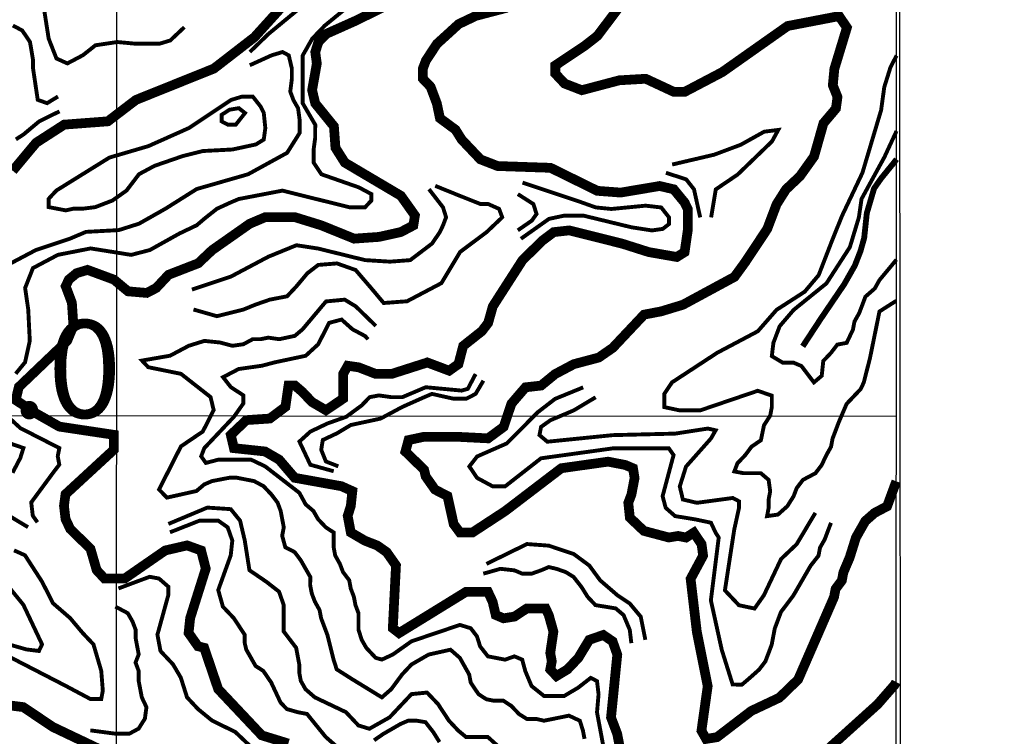
# Model space of a CAD drawing. Units: millimetres. Extents: x 17486 to 18693, y 61147 to 61594.
# Drawn here: x 18207 to 18232, y 61297 to 61315 of the extents above; entities that cross this region are included whole.
import ezdxf

# ---------------------------------------------------------------- set-up
doc = ezdxf.new("R2010")
doc.units = ezdxf.units.MM
doc.header["$MEASUREMENT"] = 0
doc.layers.add('BEA', color=7, linetype='Continuous')
doc.layers.add('等高线', color=33, linetype='Continuous')
doc.layers.add('图签内线', color=7, linetype='Continuous', lineweight=25)
doc.layers.add('渠道', color=147, linetype='Continuous', lineweight=60)
doc.styles.add('HZTXT', font='SimSun.ttf', dxfattribs={"height": 1})

msp = doc.modelspace()

# ---------------------------------------------------------------- linework, layer by layer
at = {"layer": '图签内线', "linetype": 'Continuous', "elevation": 125}
msp.add_lwpolyline([(18049.458, 61525.847), (18325.728, 61525.537), (18323.999, 61349.431), (18229.393, 61350.096), (18229.576, 61165.025), (18049.02, 61165.141), (18049.458, 61526.038)], dxfattribs=at)
at = {"layer": '渠道', "color": 6, "linetype": 'Continuous', "lineweight": 35}
for points in [[(18123.858, 61238.492), (18124.819, 61239.92), (18125.391, 61242.491), (18125.391, 61243.946), (18124.845, 61245.504), (18124.637, 61247.686), (18125.287, 61250.34), (18127.366, 61252.652), (18128.9, 61253.668), (18129.056, 61255.642), (18128.927, 61257.153), (18130.486, 61257.205), (18131.344, 61257.595), (18131.214, 61258.997), (18131.655, 61259.672), (18132.591, 61259.516), (18133.111, 61259.776), (18132.852, 61260.663), (18132.826, 61261.832), (18133.657, 61262.196), (18134.282, 61262.563), (18134.542, 61263.29), (18134.23, 61264.173), (18133.944, 61265.449), (18134.386, 61266.566), (18134.568, 61267.397), (18134.36, 61268.514), (18133.737, 61269.377), (18133.996, 61270.545), (18133.711, 61271.532), (18133.763, 61272.888), (18134.335, 61274.291), (18135.634, 61275.122), (18136.44, 61275.745), (18136.466, 61276.94), (18135.816, 61277.904), (18135.088, 61280.215), (18135.219, 61281.544), (18135.92, 61282.868), (18137.377, 61283.599), (18138.65, 61284.014), (18140.027, 61283.911), (18140.833, 61283.521), (18140.443, 61284.482), (18139.95, 61286.069), (18139.95, 61287.264), (18140.989, 61288.225), (18142.212, 61288.93), (18143.122, 61289.761), (18143.642, 61290.955), (18144.085, 61292.961), (18144.085, 61294.078), (18144.319, 61295.039), (18144.917, 61296.312), (18145.204, 61297.982), (18145.568, 61299.073), (18146.27, 61299.8), (18147.02, 61300.472), (18147.508, 61301.691), (18147.59, 61302.735), (18146.955, 61304.117), (18146.988, 61305.125), (18147.347, 61306.415), (18148.014, 61307.7), (18149.234, 61309.198), (18149.852, 61310.937), (18150.34, 61312.986), (18150.129, 61313.671), (18149.479, 61313.557), (18148.6, 61313.622), (18147.348, 61313.834), (18146.03, 61314.191), (18145.314, 61314.712), (18145.494, 61315.885), (18146.697, 61317.137), (18147.658, 61318.62), (18148.243, 61320.701), (18148.943, 61322.2), (18149.301, 61322.817), (18149.611, 61323.732), (18149.09, 61325.276), (18148.098, 61325.829), (18147.431, 61326.999), (18147.236, 61327.636), (18147.577, 61329.359), (18148.961, 61330.307), (18151.043, 61331.185), (18153.434, 61332.86), (18154.232, 61334.505), (18154.021, 61336.261), (18153.923, 61337.941), (18154.688, 61340.005), (18155.176, 61340.46), (18156.217, 61340.818), (18157.339, 61340.964), (18158.429, 61341.891), (18159.634, 61342.025), (18161.098, 61341.862), (18162.741, 61341.391), (18163.977, 61341.602), (18163.977, 61342.594), (18163.831, 61343.374), (18163.294, 61343.683), (18162.773, 61344.141), (18162.659, 61345.344), (18162.627, 61347.343), (18161.927, 61348.404), (18160.008, 61349.217), (18157.747, 61349.786), (18157.356, 61350.924), (18156.624, 61352.113), (18156.884, 61353.189), (18156.738, 61355.237), (18156.283, 61357.535), (18156.689, 61360.006), (18158.382, 61362.062), (18160.074, 61363.541), (18162.191, 61367.075), (18162.89, 61369.79), (18162.728, 61371.616), (18163.851, 61374.624), (18165.707, 61378.126), (18166.26, 61380.028), (18166, 61382.454), (18165.919, 61383.413), (18166.928, 61384.34), (18168.377, 61386.004), (18169.06, 61388.313), (18169.435, 61389.747), (18170.768, 61391.73), (18172.674, 61394.845), (18173.715, 61396.34), (18176.187, 61398.177), (18178.1, 61400.401), (18180.39, 61404.016), (18181.327, 61406.799), (18180.052, 61408.255), (18177.345, 61409.114), (18175.211, 61410.362), (18173.779, 61411.662), (18174.951, 61412.573), (18176.356, 61413.483), (18178.127, 61415.338), (18178.153, 61417.73), (18177.606, 61420.42), (18177.502, 61422.76), (18177.684, 61423.983), (18179.428, 61424.009), (18181.614, 61424.347), (18182.968, 61425.023), (18182.655, 61426.87), (18181.901, 61428.596), (18182.734, 61430.312), (18184.581, 61430.364), (18188.095, 61431.118), (18188.303, 61433.589), (18187.992, 61435.602), (18188.565, 61438.021), (18189.293, 61438.853), (18191.063, 61438.073), (18192.234, 61436.434), (18193.197, 61436.772), (18193.171, 61437.734), (18193.405, 61439.685), (18194.452, 61441.871), (18197.14, 61442.079), (18199.071, 61441.532), (18201.446, 61441.14), (18203.038, 61440.436), (18204.291, 61438.715), (18204.865, 61438.532), (18205.074, 61440.019), (18205.831, 61443.122), (18206.93, 61445.661), (18208.392, 61446.652), (18210.61, 61446.235), (18211.5, 61445.871), (18213.483, 61447.071), (18215.603, 61449.031), (18217.691, 61449.683), (18219.82, 61449.967), (18221.391, 61450.101), (18221.594, 61452.401), (18221.595, 61456.066), (18223.243, 61458.394), (18225.756, 61458.891), (18227.091, 61457.374), (18228.975, 61458.472)], [(18125.419, 61237.624), (18125.973, 61238.969), (18126.211, 61240.394), (18127.003, 61242.899), (18127.187, 61245.141), (18126.686, 61247.387), (18126.581, 61249.181), (18128.138, 61251.37), (18130.065, 61252.771), (18130.646, 61253.536), (18130.725, 61255.145), (18130.382, 61256.041), (18131.094, 61256.147), (18131.965, 61256.437), (18132.732, 61257.654), (18132.468, 61258.34), (18133.048, 61258.366), (18134.236, 61258.973), (18134.526, 61260.635), (18134.605, 61261.426), (18135.636, 61262.197), (18135.531, 61263.647), (18135.003, 61265.098), (18135.214, 61265.945), (18136.032, 61265.971), (18135.927, 61267.079), (18136.033, 61268.324), (18135.531, 61269.853), (18135.347, 61271.33), (18135.347, 61272.653), (18136.693, 61273.681), (18138.172, 61274.794), (18138.489, 61276.245), (18138.173, 61277.963), (18137.671, 61279.15), (18137.302, 61280.205), (18137.407, 61281.523), (18139.651, 61282.156), (18141.392, 61281.84), (18142.686, 61282.025), (18142.791, 61282.737), (18142.026, 61284.425), (18141.498, 61286.011), (18142.026, 61287.25), (18143.689, 61288.043), (18145.114, 61288.729), (18145.194, 61290.262), (18145.722, 61292.741), (18145.564, 61294.013), (18146.251, 61295.358), (18146.91, 61296.861), (18146.727, 61298.135), (18147.624, 61299.48), (18148.496, 61301.305), (18148.628, 61303.573), (18148.787, 61305.34), (18149.896, 61307.984), (18151.137, 61310.833), (18151.534, 61313.031), (18151.217, 61314.587), (18150.373, 61314.692), (18148.948, 61314.613), (18147.602, 61314.824), (18146.836, 61315.352), (18147.892, 61316.459), (18149.056, 61317.76), (18149.399, 61319.764), (18149.451, 61320.872), (18150.402, 61321.769), (18151.115, 61323.804), (18151.432, 61325.782), (18150.745, 61326.81), (18149.294, 61326.942), (18148.977, 61327.47), (18149.637, 61328.815), (18151.748, 61329.79), (18154.495, 61331.778), (18156.026, 61333.466), (18156.052, 61335.47), (18156.132, 61337.771), (18156.581, 61338.985), (18157.584, 61339.248), (18159.141, 61340.04), (18161.78, 61339.749), (18164.208, 61340.092), (18165.556, 61341.443), (18165.529, 61343.262), (18164.764, 61345.193), (18164.398, 61346.442), (18163.888, 61349.27), (18161.874, 61350.356), (18160.178, 61350.965), (18159.091, 61352.395), (18158.304, 61355.763), (18158.387, 61357.778), (18158.538, 61358.932), (18159.571, 61360.78), (18162.287, 61363.299), (18164.597, 61367.394), (18164.932, 61370.862), (18165.316, 61372.609), (18166.68, 61374.526), (18167.064, 61375.805), (18168.215, 61377.253), (18168.983, 61379), (18168.642, 61382.452), (18169.153, 61383.9), (18170.475, 61386.798), (18172.266, 61390.079), (18173.761, 61392.903), (18177.258, 61396.056), (18179.606, 61398.54), (18181.227, 61401.906), (18182.676, 61404.335), (18184.041, 61405.996), (18183.103, 61408.851), (18181.227, 61409.107), (18179.223, 61409.959), (18177.048, 61411.323), (18178.796, 61413.197), (18180.459, 61414.348), (18180.12, 61418.073), (18180.205, 61421.738), (18180.845, 61422.207), (18182.806, 61422.505), (18184.426, 61423.528), (18185.023, 61425.956), (18184.768, 61427.412), (18184.384, 61428.349), (18186.132, 61428.434), (18187.923, 61429.116), (18189.088, 61429.523), (18190.129, 61430.616), (18189.995, 61433.283), (18189.648, 61435.285), (18190.929, 61434.831), (18192.184, 61433.898), (18194.079, 61434.698), (18195.095, 61437.562), (18195.228, 61439.695), (18197.016, 61440.415), (18200.987, 61439.489), (18202.637, 61438.187), (18204.59, 61436.573), (18206.411, 61437.562), (18206.758, 61440.282), (18207.587, 61443.172), (18208.601, 61444.719), (18210.87, 61444.319), (18213.678, 61444.805), (18215.146, 61446.885), (18218.028, 61448.085), (18220.057, 61447.098), (18222.379, 61447.738), (18223.447, 61449.85), (18223.981, 61451.423), (18223.501, 61454.704), (18224.416, 61456.894), (18226.063, 61455.744), (18226.547, 61455.555)]]:
    msp.add_spline(points, degree=3, dxfattribs=at)
at = {"layer": '等高线'}
for points, elevation in [([(18209.229, 61165.038), (18209.348, 61350.288)], 167), ([(18229.256, 61165.025), (18229.375, 61349.945)], 168), ([(18049.11, 61305.315), (18229.346, 61305.218)], 189)]:
    msp.add_lwpolyline(points, dxfattribs=dict(at, elevation=elevation))
at = {"layer": '等高线', "elevation": 131}
for points, const_width in [([(18204.888, 61317.327), (18204.767, 61316.481), (18204.606, 61316.226), (18204.606, 61315.761), (18204.806, 61315.55), (18205.006, 61315.335), (18205.166, 61315.124), (18205.326, 61314.869), (18205.607, 61314.994), (18206.008, 61315.8), (18206.449, 61316.1), (18206.969, 61316.185), (18207.25, 61316.139), (18207.45, 61315.674), (18207.569, 61314.913), (18207.769, 61314.402), (18208.05, 61314.276), (18208.45, 61314.487), (18208.771, 61314.742), (18209.331, 61314.826), (18209.812, 61314.781), (18210.413, 61314.781), (18210.693, 61314.866), (18211.054, 61315.206)], 0.1), ([(18217.343, 61316.304), (18215.46, 61315.374), (18214.698, 61315.034), (18214.498, 61314.823), (18214.418, 61314.568), (18214.458, 61314.273), (18214.337, 61313.592), (18214.417, 61313.251), (18214.897, 61312.66), (18214.937, 61312.109), (18215.177, 61311.729), (18216.618, 61310.877), (18216.978, 61310.371), (18216.938, 61310.116), (18216.617, 61309.946), (18216.057, 61309.821), (18215.416, 61309.776), (18214.575, 61310.117), (18213.894, 61310.328), (18213.133, 61310.328), (18212.733, 61310.158), (18211.771, 61309.483), (18211.41, 61309.143), (18210.649, 61308.848), (18210.329, 61308.507), (18210.088, 61308.382), (18209.608, 61308.423), (18209.247, 61308.723), (18208.567, 61308.974), (18208.286, 61308.889), (18208.086, 61308.724), (18208.006, 61308.554), (18208.166, 61308.128), (18208.205, 61307.537), (18208.045, 61307.152), (18206.802, 61305.966), (18206.722, 61305.631), (18207.242, 61305.29), (18207.843, 61304.949), (18209.245, 61304.738), (18209.244, 61304.357), (18208.002, 61303.212), (18207.962, 61302.916), (18208.002, 61302.576), (18208.122, 61302.32), (18208.642, 61301.814), (18208.802, 61301.264), (18209.002, 61301.048), (18209.523, 61301.048), (18210.564, 61301.768), (18211.125, 61301.898), (18211.485, 61301.768), (18211.605, 61301.302), (18211.204, 61300.03), (18211.164, 61299.65), (18211.404, 61299.309), (18211.564, 61299.269), (18211.924, 61298.208), (18213.044, 61297.02), (18213.725, 61296.81)], 0.25), ([(18206.646, 61311.519), (18207.247, 61312.239), (18207.968, 61312.704), (18209.09, 61312.789), (18209.811, 61313.339), (18211.814, 61314.144), (18212.856, 61314.95), (18213.698, 61315.88)], 0.25), ([(18214.299, 61315.925), (18213.217, 61315.034), (18212.736, 61314.569)], 0.1), ([(18222.309, 61315.835), (18221.667, 61314.984), (18221.347, 61314.734), (18220.585, 61314.224), (18220.585, 61314.014), (18220.825, 61313.758), (18221.266, 61313.588), (18222.227, 61313.842), (18222.908, 61313.882), (18223.629, 61313.546), (18223.909, 61313.546), (18224.871, 61314.051), (18226.554, 61315.237), (18227.875, 61315.491), (18228.076, 61315.196), (18227.754, 61314.135), (18227.714, 61313.714), (18227.834, 61313.413), (18227.794, 61313.118), (18227.473, 61312.738), (18227.232, 61311.887), (18226.871, 61311.381), (18226.511, 61311.041), (18226.27, 61310.661), (18226.029, 61310.025), (18225.468, 61309.179), (18225.188, 61308.794), (18223.865, 61308.079), (18223.305, 61307.909), (18222.864, 61307.824), (18222.062, 61306.973), (18221.702, 61306.723), (18221.061, 61306.553), (18220.58, 61306.298), (18220.219, 61306.003), (18219.819, 61305.958), (18219.458, 61305.538), (18219.257, 61304.942), (18218.857, 61304.647), (18218.056, 61304.688), (18217.215, 61304.688), (18216.814, 61304.603), (18216.734, 61304.308), (18217.214, 61303.842), (18217.254, 61303.672), (18217.494, 61303.331), (18217.814, 61303.166), (18217.974, 61302.445), (18218.134, 61302.229), (18218.455, 61302.229), (18219.296, 61302.779), (18220.739, 61303.88), (18221.94, 61304.049), (18222.381, 61303.964), (18222.581, 61303.879), (18222.621, 61303.628), (18222.54, 61303.203), (18222.46, 61302.993), (18222.5, 61302.612), (18222.86, 61302.271), (18223.501, 61302.101), (18223.741, 61302.141), (18223.942, 61302.1), (18224.142, 61302.226), (18224.342, 61301.93), (18224.382, 61301.635), (18224.061, 61301.039), (18224.22, 61299.682), (18224.5, 61298.285), (18224.339, 61297.139), (18224.459, 61296.928), (18224.739, 61296.973), (18225.621, 61297.648), (18226.342, 61297.988), (18226.823, 61298.454), (18227.745, 61300.571), (18227.786, 61300.781), (18227.946, 61300.997), (18227.986, 61301.207), (18228.147, 61301.587), (18228.307, 61302.098), (18228.548, 61302.523), (18228.788, 61302.733), (18229.109, 61302.903), (18229.345, 61303.544)], 0.25), ([(18219.345, 61315.707), (18218.544, 61315.497), (18218.103, 61315.287), (18217.542, 61314.776), (18217.261, 61314.351), (18217.181, 61314.141), (18217.181, 61313.886), (18217.381, 61313.675), (18217.541, 61313.249), (18217.621, 61312.869), (18218.021, 61312.573), (18218.181, 61312.318), (18218.661, 61311.812), (18219.102, 61311.641), (18220.463, 61311.595), (18221.665, 61311.004), (18222.265, 61310.959), (18223.267, 61311.128), (18223.627, 61311.043), (18223.907, 61310.702), (18223.987, 61310.537), (18223.987, 61309.986), (18223.906, 61309.43), (18223.706, 61309.305), (18222.985, 61309.431), (18222.304, 61309.647), (18220.943, 61309.988), (18220.542, 61309.943), (18220.262, 61309.733), (18219.741, 61309.223), (18218.979, 61308.037), (18218.859, 61307.611), (18218.698, 61307.401), (18218.218, 61307.021), (18218.097, 61306.555), (18217.857, 61306.385), (18217.296, 61306.596), (18217.261, 61306.584)], 0.25), ([(18206.722, 61306.307), (18206.963, 61306.602), (18207.084, 61307.152), (18207.044, 61307.959), (18206.964, 61308.509), (18207.165, 61309.02), (18207.806, 61309.36), (18208.647, 61309.525), (18209.688, 61309.359), (18210.169, 61309.484), (18210.93, 61309.909), (18211.371, 61310.119), (18211.571, 61310.289), (18211.892, 61310.544), (18212.252, 61310.709), (18212.453, 61310.794), (18213.574, 61311.009), (18215.296, 61310.582), (18215.697, 61310.582), (18215.857, 61310.752), (18215.857, 61310.922), (18215.537, 61311.093), (18214.576, 61311.429), (18214.376, 61311.729), (18214.376, 61312.065), (18214.416, 61312.365), (18214.417, 61312.701), (18214.096, 61313.251), (18214.097, 61314.483), (18214.338, 61314.909), (18214.659, 61315.244), (18215.179, 61315.669)], 0.1), ([(18206.648, 61315.249), (18206.889, 61315.123), (18207.089, 61314.828), (18207.168, 61314.357), (18207.168, 61314.147), (18207.288, 61313.341), (18207.528, 61313.255), (18207.809, 61313.426)], 0.1), ([(18206.524, 61309.105), (18207.245, 61309.486), (18208.127, 61309.78), (18208.527, 61309.95), (18209.368, 61309.995), (18209.889, 61310.16), (18210.57, 61310.545), (18211.372, 61311.05), (18212.693, 61311.43), (18213.695, 61311.98), (18214.016, 61312.49), (18214.016, 61312.831), (18213.976, 61313.126), (18213.856, 61313.337), (18213.776, 61313.552), (18213.817, 61313.888), (18213.817, 61314.143), (18213.737, 61314.483), (18213.577, 61314.569), (18213.296, 61314.484), (18212.735, 61314.229)], 0.1), ([(18229.352, 61314.478), (18229.196, 61314.179), (18229.036, 61313.668), (18228.955, 61313.077), (18228.474, 61311.465), (18227.952, 61310.364), (18227.711, 61309.769), (18227.35, 61308.838), (18226.99, 61308.412), (18226.268, 61307.947), (18225.787, 61307.397), (18224.746, 61306.846), (18223.584, 61306.086), (18223.383, 61305.786), (18223.383, 61305.45), (18223.783, 61305.365), (18224.304, 61305.365), (18225.786, 61305.869), (18226.147, 61305.744), (18226.147, 61305.449), (18226.106, 61305.233), (18225.946, 61304.983), (18225.866, 61304.598), (18225.625, 61304.433), (18225.465, 61304.217), (18225.264, 61304.007), (18225.184, 61303.797), (18225.425, 61303.752), (18225.865, 61303.752), (18226.065, 61303.581), (18226.105, 61303.286), (18226.065, 61303.076), (18226.065, 61302.86), (18226.025, 61302.65), (18226.305, 61302.69), (18226.545, 61302.905), (18226.706, 61303.16), (18226.786, 61303.37), (18226.946, 61303.581), (18227.267, 61303.751), (18227.427, 61303.961), (18227.548, 61304.216), (18227.668, 61304.431), (18227.708, 61304.642), (18227.869, 61305.067), (18228.069, 61305.533), (18228.43, 61305.913), (18228.51, 61306.083), (18228.671, 61306.719), (18228.912, 61307.905), (18229.312, 61308.16), (18229.348, 61308.174)], 0.1), ([(18208.007, 61310.502), (18207.566, 61310.587), (18207.567, 61310.797), (18207.767, 61311.012), (18209.129, 61311.858), (18210.131, 61312.152), (18211.172, 61312.617), (18212.254, 61313.338), (18212.535, 61313.423), (18212.815, 61313.422), (18213.015, 61313.167), (18213.095, 61313.002), (18213.135, 61312.616), (18213.095, 61312.321), (18212.894, 61312.196), (18212.293, 61312.066), (18211.532, 61312.026), (18211.012, 61311.896), (18210.291, 61311.647), (18209.89, 61311.432), (18209.569, 61311.011), (18209.209, 61310.756), (18208.768, 61310.586), (18208.448, 61310.546), (18208.207, 61310.546), (18208.007, 61310.502)], 0.1), ([(18206.727, 61312.325), (18206.927, 61312.455), (18207.328, 61312.79), (18207.848, 61313.045)], 0.1), ([(18212.374, 61312.702), (18212.174, 61312.702), (18212.014, 61312.787), (18212.014, 61312.957), (18212.214, 61313.087), (18212.454, 61313.127), (18212.614, 61313.002), (18212.374, 61312.702)], 0.1), ([(18223.587, 61311.679), (18224.669, 61311.933), (18225.35, 61312.188), (18225.951, 61312.523), (18226.312, 61312.568), (18226.151, 61312.273), (18225.269, 61311.422), (18224.708, 61311.042), (18224.588, 61310.321)], 0.1), ([(18229.351, 61312.541), (18229.039, 61311.869), (18228.452, 61310.796), (18228.383, 61310.321), (18228.152, 61309.558), (18227.55, 61308.627), (18226.709, 61307.947), (18226.348, 61307.526), (18226.188, 61307.101), (18226.147, 61306.76), (18226.428, 61306.59), (18226.708, 61306.59), (18226.908, 61306.505), (18227.228, 61306.084), (18227.429, 61306.254), (18227.469, 61306.634), (18227.669, 61306.845), (18227.83, 61307.055), (18228.07, 61307.1), (18228.231, 61307.44), (18228.271, 61307.65), (18228.391, 61307.861), (18228.552, 61308.286), (18228.792, 61308.496), (18228.912, 61308.711), (18229.349, 61309.237)], 0.1), ([(18226.94, 61307.01), (18227.4, 61307.711), (18228.005, 61308.602), (18228.279, 61309.083), (18228.424, 61309.453), (18228.52, 61309.793), (18228.587, 61310.429), (18228.774, 61311.065), (18228.96, 61311.33), (18229.279, 61311.721), (18229.351, 61311.815)], 0.15), ([(18224.307, 61310.321), (18224.148, 61311.042), (18223.948, 61311.298), (18223.427, 61311.468)], 0.1), ([(18211.289, 61307.956), (18211.89, 61307.785), (18212.571, 61307.955), (18212.891, 61308.085), (18213.252, 61308.21), (18213.693, 61308.295), (18213.933, 61308.55), (18214.214, 61308.886), (18214.494, 61309.101), (18214.975, 61309.14), (18215.455, 61308.97), (18215.856, 61308.504), (18216.176, 61308.123), (18216.776, 61308.168), (18217.658, 61308.633), (18218.139, 61309.434), (18218.82, 61309.944), (18219.221, 61310.324), (18219.141, 61310.54), (18218.861, 61310.665), (18218.661, 61310.665), (18218.02, 61310.921), (18217.499, 61311.132)], 0.1), ([(18219.701, 61309.773), (18220.423, 61310.284), (18220.823, 61310.369), (18221.304, 61310.368), (18222.545, 61310.067), (18223.066, 61309.987), (18223.346, 61310.027), (18223.506, 61310.152), (18223.506, 61310.322), (18223.306, 61310.577), (18222.906, 61310.623), (18222.025, 61310.538), (18221.624, 61310.578), (18221.144, 61310.749), (18219.742, 61311.215)], 0.1), ([(18211.25, 61308.467), (18212.251, 61308.802), (18213.213, 61309.312), (18213.934, 61309.607), (18214.494, 61309.521), (18215.696, 61309.225), (18216.337, 61309.185), (18216.857, 61309.224), (18217.418, 61309.65), (18217.619, 61309.945), (18217.699, 61310.115), (18217.779, 61310.325), (18217.699, 61310.581), (18217.339, 61311.047)], 0.1), ([(18219.621, 61309.989), (18219.982, 61310.239), (18220.102, 61310.409), (18220.022, 61310.664), (18219.622, 61310.92)], 0.1), ([(18221.335, 61296.93), (18221.295, 61297.14), (18221.215, 61297.396), (18220.935, 61297.526), (18220.294, 61297.396), (18220.094, 61297.442), (18219.853, 61297.442), (18219.653, 61297.567), (18219.453, 61297.777), (18219.253, 61297.908), (18219.012, 61297.908), (18218.812, 61297.948), (18218.612, 61298.078), (18218.412, 61298.374), (18218.372, 61298.584), (18218.132, 61299.01), (18217.892, 61299.22), (18217.331, 61299.095), (18216.89, 61298.84), (18216.65, 61298.585), (18216.369, 61298.205), (18216.129, 61297.995), (18215.648, 61298.29), (18215.368, 61298.461), (18214.968, 61298.716), (18214.888, 61298.967), (18214.728, 61299.603), (18214.568, 61300.028), (18214.528, 61300.239), (18214.408, 61300.454), (18214.328, 61300.664), (18214.288, 61300.875), (18214.289, 61301.09), (18214.169, 61301.3), (18214.049, 61301.511), (18213.889, 61301.726), (18213.648, 61301.851), (18213.568, 61302.147), (18213.609, 61302.362), (18213.529, 61302.783), (18213.449, 61302.998), (18213.289, 61303.208), (18213.089, 61303.419), (18212.848, 61303.549), (18212.408, 61303.635), (18212.208, 61303.635), (18211.767, 61303.55), (18211.567, 61303.465), (18211.366, 61303.295), (18210.605, 61303.125), (18210.405, 61303.335), (18210.967, 61304.441), (18211.528, 61304.822), (18211.808, 61305.372), (18211.728, 61305.708), (18210.968, 61306.304), (18210.127, 61306.475), (18209.967, 61306.645), (18210.688, 61306.77), (18211.169, 61307.025), (18211.569, 61307.15), (18211.97, 61307.109), (18212.29, 61307.024), (18212.57, 61307.064), (18212.811, 61307.194), (18213.011, 61307.194), (18213.211, 61307.234), (18213.492, 61307.194), (18213.892, 61307.279), (18214.093, 61307.449), (18214.694, 61308.164), (18215.174, 61308.209), (18215.455, 61308.039), (18215.975, 61307.533)], 0.1), ([(18221.815, 61296.76), (18221.656, 61297.611), (18221.696, 61298.076), (18221.656, 61298.412), (18221.496, 61298.497), (18221.175, 61298.247), (18220.815, 61298.032), (18220.294, 61298.032), (18219.974, 61298.288), (18219.814, 61298.668), (18219.734, 61298.964), (18219.534, 61299.049), (18219.294, 61298.964), (18218.853, 61299.049), (18218.653, 61299.305), (18218.573, 61299.56), (18218.413, 61299.771), (18218.133, 61299.856), (18216.891, 61299.436), (18216.41, 61299.096), (18216.13, 61298.966), (18215.969, 61299.011), (18215.729, 61299.267), (18215.609, 61299.477), (18215.529, 61299.732), (18215.53, 61300.153), (18215.45, 61300.368), (18215.41, 61300.579), (18215.33, 61300.789), (18215.29, 61301.004), (18215.13, 61301.215), (18215.05, 61301.425), (18214.93, 61301.64), (18214.89, 61301.851), (18214.89, 61302.231), (18214.69, 61302.361), (18214.49, 61302.572), (18214.37, 61302.782), (18214.17, 61302.953), (18214.01, 61303.248), (18213.129, 61303.929), (18212.769, 61304.1), (18211.928, 61304.1), (18211.607, 61304.016), (18211.487, 61304.186), (18211.567, 61304.396), (18212.329, 61305.202), (18212.569, 61305.542), (18212.57, 61305.752), (18212.249, 61305.963), (18212.049, 61306.218), (18212.45, 61306.428), (18213.051, 61306.513), (18213.371, 61306.598), (18214.172, 61306.768), (18214.493, 61307.063), (18214.774, 61307.613), (18215.094, 61307.698), (18215.374, 61307.448), (18215.694, 61307.277), (18215.775, 61307.192)], 0.1), ([(18217.261, 61306.584), (18216.375, 61306.301), (18215.974, 61306.301), (18215.534, 61306.471), (18215.253, 61306.512), (18215.133, 61306.301), (18215.133, 61305.666), (18214.692, 61305.37), (18214.332, 61305.581), (18214.091, 61305.836), (18213.891, 61306.007), (18213.731, 61306.007), (18213.651, 61305.456), (18213.25, 61305.156), (18212.649, 61305.116), (18212.248, 61304.736), (18212.328, 61304.396), (18213.129, 61304.31), (18213.49, 61304.1), (18213.89, 61303.634), (18215.091, 61303.418), (18215.371, 61303.292), (18215.331, 61302.912), (18215.251, 61302.656), (18215.331, 61302.231), (18215.691, 61302.02), (18216.011, 61301.895), (18216.252, 61301.725), (18216.492, 61301.384), (18216.41, 61299.772), (18216.571, 61299.647), (18218.293, 61300.707), (18218.854, 61300.707), (18218.974, 61300.451), (18219.054, 61300.111), (18219.254, 61300.026), (18219.535, 61300.07), (18219.855, 61300.28), (18220.336, 61300.28), (18220.416, 61300.11), (18220.536, 61299.684), (18220.455, 61299.134), (18220.495, 61298.923), (18220.455, 61298.713), (18220.615, 61298.543), (18220.895, 61298.713), (18221.176, 61299.008), (18221.457, 61299.473), (18221.817, 61299.598), (18222.057, 61299.433), (18222.177, 61299.092), (18222.016, 61297.48), (18222.176, 61297.055), (18222.296, 61296.424)], 0.25), ([(18214.891, 61303.803), (18214.291, 61303.969), (18214.011, 61304.565), (18214.291, 61304.82), (18214.732, 61305.03), (18215.212, 61305.2), (18215.613, 61305.495), (18215.814, 61305.705), (18216.054, 61305.75), (18216.374, 61305.705), (18216.655, 61305.705), (18217.256, 61305.96), (18218.177, 61305.874), (18218.337, 61305.919), (18218.537, 61306.299)], 0.1), ([(18215.011, 61303.928), (18214.691, 61304.054), (18214.571, 61304.354), (18214.611, 61304.605), (18214.972, 61304.775), (18215.332, 61304.99), (18216.094, 61305.154), (18216.654, 61305.454), (18217.215, 61305.704), (18217.416, 61305.789), (18217.976, 61305.664), (18218.297, 61305.664), (18218.537, 61305.789), (18218.738, 61306.129)], 0.1), ([(18227.667, 61302.479), (18227.506, 61302.053), (18227.386, 61301.843), (18227.346, 61301.633), (18227.145, 61301.378), (18226.704, 61300.617), (18226.544, 61300.402), (18226.383, 61300.191), (18226.223, 61299.766), (18226.143, 61299.345), (18225.982, 61298.92), (18225.822, 61298.71), (18225.581, 61298.495), (18225.381, 61298.324), (18225.141, 61298.325), (18224.861, 61299.216), (18224.581, 61300.488), (18224.783, 61302.1), (18224.703, 61302.225), (18224.583, 61302.481), (18224.182, 61302.566), (18223.662, 61302.651), (18223.421, 61302.862), (18223.341, 61303.162), (18223.623, 61304.219), (18223.502, 61304.389), (18222.061, 61304.39), (18220.218, 61304.135), (18219.296, 61303.415), (18218.976, 61303.415), (18218.576, 61303.631), (18218.376, 61303.926), (18218.576, 61304.182), (18219.337, 61304.517), (18220.139, 61305.322), (18220.58, 61305.662), (18221.301, 61305.957)], 0.1), ([(18227.266, 61302.734), (18226.785, 61301.929), (18226.384, 61301.548), (18225.943, 61300.617), (18225.703, 61300.277), (18225.302, 61300.362), (18224.942, 61300.743), (18225.143, 61302.055), (18225.183, 61302.31), (18225.304, 61302.861), (18225.304, 61303.031), (18225.144, 61303.116), (18224.222, 61302.992), (18223.862, 61303.077), (18223.782, 61303.412), (18223.943, 61303.923), (18224.584, 61304.644), (18224.704, 61304.854), (18224.504, 61304.899), (18223.663, 61304.769), (18222.061, 61304.73), (18220.379, 61304.561), (18220.178, 61304.731), (18220.219, 61304.942), (18220.459, 61305.112), (18221.06, 61305.367), (18221.621, 61305.702)], 0.1), ([(18207.281, 61302.491), (18207.161, 61302.661), (18207.121, 61303.002), (18207.682, 61303.763), (18207.842, 61303.973), (18207.802, 61304.188), (18207.843, 61304.398), (18206.842, 61304.91), (18206.521, 61305.205)], 0.1), ([(18206.641, 61303.763), (18206.841, 61304.144), (18206.921, 61304.399), (18206.561, 61304.524)], 0.1), ([(18210.645, 61302.449), (18211.646, 61302.869), (18212.247, 61302.829), (18212.487, 61302.533), (18212.607, 61302.022), (18212.727, 61301.261), (18213.167, 61300.96), (18213.487, 61300.71), (18213.607, 61300.369), (18213.607, 61299.688), (18213.927, 61299.268), (18214.007, 61298.842), (18214.007, 61298.632), (18214.047, 61298.417), (18214.167, 61298.206), (18214.407, 61297.996), (18215.207, 61297.615), (18215.528, 61297.274), (18215.808, 61297.189), (18216.329, 61297.484), (18216.89, 61298.079), (18217.29, 61298.119), (18217.571, 61297.824), (18217.851, 61297.398), (18218.091, 61297.142), (18218.291, 61296.977), (18218.852, 61296.977), (18219.092, 61296.761)], 0.1), ([(18207.04, 61302.366), (18206.48, 61302.702)], 0.1), ([(18210.685, 61302.234), (18211.446, 61302.534), (18211.927, 61302.533), (18212.167, 61302.363), (18212.287, 61302.022), (18212.246, 61301.642), (18211.925, 61300.751), (18212.045, 61300.325), (18212.325, 61300.03), (18212.605, 61299.604), (18212.605, 61299.394), (18212.645, 61299.223), (18212.765, 61299.013), (18212.885, 61298.803), (18213.085, 61298.672), (18213.286, 61298.377), (18213.525, 61297.866), (18213.686, 61297.696), (18213.966, 61297.615), (18214.206, 61297.57), (18214.686, 61296.979), (18215.127, 61296.593)], 0.1), ([(18218.815, 61301.423), (18219.856, 61301.933), (18220.417, 61301.892), (18221.058, 61301.677), (18221.458, 61301.381), (18221.738, 61301), (18222.178, 61300.62), (18222.499, 61300.404), (18222.779, 61300.068), (18222.898, 61299.473)], 0.1), ([(18206.679, 61301.771), (18206.96, 61301.645), (18207.4, 61300.964), (18207.68, 61300.413), (18208.12, 61300.032), (18208.44, 61299.652), (18208.72, 61299.356), (18208.92, 61298.675), (18208.96, 61298.169), (18208.92, 61297.954), (18208.639, 61297.954), (18207.999, 61298.295), (18206.357, 61299.142)], 0.1), ([(18218.734, 61301.172), (18219.175, 61301.297), (18219.535, 61301.257), (18219.736, 61301.172), (18219.976, 61301.172), (18220.216, 61301.257), (18220.417, 61301.342), (18220.617, 61301.296), (18220.857, 61301.211), (18221.057, 61301.086), (18221.257, 61300.83), (18221.417, 61300.575), (18221.617, 61300.365), (18221.898, 61300.319), (18222.138, 61300.279), (18222.338, 61300.109), (18222.498, 61299.728), (18222.538, 61299.388)], 0.1), ([(18209.362, 61300.793), (18210.163, 61301.092), (18210.404, 61301.047), (18210.644, 61300.837), (18210.644, 61300.627), (18210.363, 61299.605), (18210.442, 61299.185), (18210.763, 61298.844), (18210.963, 61298.504), (18211.123, 61297.998), (18211.403, 61297.697), (18211.763, 61297.402), (18212.364, 61297.106), (18212.724, 61296.765), (18213.124, 61296.469), (18213.805, 61296.259), (18214.045, 61296.043), (18214.445, 61295.663), (18214.725, 61295.407), (18215.206, 61295.282), (18215.446, 61295.321), (18216.007, 61295.536)], 0.1), ([(18206.399, 61301.01), (18206.919, 61300.373), (18207.399, 61299.357), (18207.319, 61299.187), (18206.998, 61299.227), (18205.797, 61299.568)], 0.1), ([(18208.639, 61297.148), (18209.28, 61297.063), (18209.64, 61297.062), (18209.88, 61297.192), (18210.041, 61297.448), (18210.081, 61297.743), (18209.961, 61297.998), (18209.881, 61298.419), (18209.881, 61298.674), (18209.801, 61298.89), (18209.882, 61299.1), (18209.802, 61299.521), (18209.802, 61299.736), (18209.722, 61299.946), (18209.602, 61300.157), (18209.282, 61300.327)], 0.1), ([(18227.222, 61296.336), (18228.865, 61297.817), (18229.306, 61298.322), (18229.342, 61298.389)], 0.25), ([(18209.64, 61296.301), (18207.678, 61297.234), (18206.917, 61297.745), (18206.597, 61297.785)], 0.25), ([(18215.928, 61296.893), (18216.168, 61297.058), (18216.609, 61297.313), (18216.809, 61297.398), (18217.01, 61297.398), (18217.25, 61297.358), (18217.45, 61297.103), (18217.61, 61296.847)], 0.1)]:
    msp.add_lwpolyline(points, dxfattribs=dict(at, const_width=const_width))

# ---------------------------------------------------------------- texts
at = {"layer": 'BEA', "color": 120, "style": 'HZTXT'}
msp.add_text('897.0', height=2.5, rotation=359.9691, dxfattribs=at).set_placement((18200.92, 61305.182, 589))

doc.saveas('drawing.dxf')
